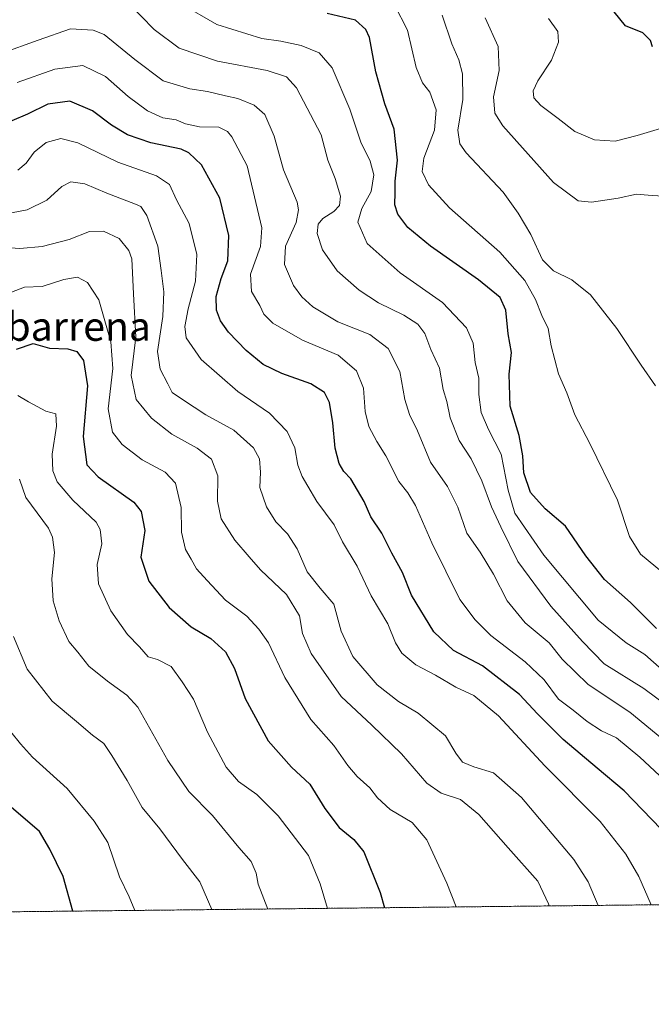
# Model space of a CAD drawing. Units: metres. Extents: x 573149 to 576465, y 4756583 to 4758788.
# Drawn here: x 575771 to 575947, y 4756586 to 4756859 of the extents above; entities that cross this region are included whole.
import ezdxf
from ezdxf.enums import TextEntityAlignment as Align

# ---------------------------------------------------------------- set-up
doc = ezdxf.new("R2010")
doc.units = ezdxf.units.M
doc.header["$MEASUREMENT"] = 0
doc.linetypes.add('TRAZOS', pattern=[0.75, 0.5, -0.25])
for name, color, linetype, lineweight in [('Arbolado forestal', 92, 'TRAZOS', 0), ('Arbolado forestal CxS', 92, 'Continuous', 0), ('Comarca CxS', 133, 'Continuous', 0), ('Comunidad Autónoma CxS', 142, 'Continuous', 0), ('Curva de nivel maestra', 36, 'Continuous', 30), ('Curva de nivel normal', 36, 'Continuous', 0), ('Entidad de ámbito territorial CxS', 92, 'Continuous', 0), ('Espacio natural protegido CxS', 2, 'Continuous', 0), ('Municipio CxS', 142, 'Continuous', 0), ('Provincia CxS', 1, 'Continuous', 0), ('Texto cartográfico', 19, 'Continuous', 0)]:
    doc.layers.add(name, color=color, linetype=linetype, lineweight=lineweight)
doc.styles.add('Arial', font='txt', dxfattribs={"height": 0.2})

# ---------------------------------------------------------------- blocks, each defined once
blk = doc.blocks.new('*U151')
at = {"layer": 'Arbolado forestal CxS', "color": 92, "linetype": 'Continuous', "lineweight": 0}
blk.add_polyline3d([(576458.76, 4757169.64, 996.28), (576463.34, 4756759.14, 835.32), (576458.18, 4756754.44, 829.06), (576450.46, 4756720.52, 806.22), (576450.95, 4756688.17, 789.18), (576462.06, 4756661.26, 775.55), (576464.47, 4756658.43, 774.28), (576464.91, 4756618.85, 748.4), (574413.91, 4756596.54, 563.21)], dxfattribs=at)
blk = doc.blocks.new('*U157')
at = {"layer": 'Curva de nivel normal', "color": 36, "linetype": 'Continuous', "lineweight": 0}
blk.add_polyline3d([(575931.98, 4756613.05, 665), (575929.13, 4756619.62, 665), (575925.16, 4756625.81, 665), (575910.58, 4756643.04, 665), (575902.8, 4756649.95, 665), (575897.39, 4756651.59, 665), (575894.22, 4756652.9, 665), (575892.4, 4756655.41, 665), (575889.49, 4756660.16, 665), (575881.86, 4756666.52, 665), (575876.4, 4756669.74, 665), (575870.46, 4756674.35, 665), (575863.73, 4756682.27, 665), (575860.42, 4756689.31, 665), (575858.44, 4756696.78, 665), (575854.58, 4756701.21, 665), (575851, 4756705.8, 665), (575848.22, 4756712.18, 665), (575845.58, 4756716.39, 665), (575842.29, 4756719.7, 665), (575839.65, 4756723.87, 665), (575837.87, 4756729.21, 665), (575838.07, 4756733.54, 665), (575837.78, 4756737.22, 665), (575836.12, 4756740.27, 665), (575830.6, 4756745.17, 665), (575822.82, 4756749.47, 665), (575816.37, 4756753.68, 665), (575813.45, 4756755.67, 665), (575812.28, 4756758.03, 665), (575810.11, 4756762.17, 665), (575809.33, 4756767.09, 665), (575810.83, 4756776.77, 665), (575811.18, 4756783.6, 665), (575810.38, 4756789.54, 665), (575809.44, 4756796.37, 665), (575806.39, 4756804.87, 665), (575804.74, 4756807.32, 665), (575803.28, 4756808.04, 665), (575795.25, 4756811.04, 665), (575789.12, 4756813.65, 665), (575785.26, 4756814.21, 665), (575782.78, 4756812.88, 665), (575778.59, 4756809.1, 665), (575773.16, 4756806.48, 665), (575768.73, 4756805.58, 665)], dxfattribs=at)
blk = doc.blocks.new('*U169')
at = {"layer": 'Curva de nivel normal', "color": 36, "linetype": 'Continuous', "lineweight": 0}
blk.add_polyline3d([(575946.66, 4756613.21, 670), (575943.24, 4756621.11, 670), (575939.64, 4756627.3, 670), (575932.53, 4756636.36, 670), (575917.12, 4756651.87, 670), (575904.24, 4756665.73, 670), (575897.32, 4756671.38, 670), (575892.36, 4756673.7, 670), (575886.67, 4756677.02, 670), (575881.23, 4756679.91, 670), (575877.31, 4756683.21, 670), (575875.53, 4756686.08, 670), (575873.41, 4756691.3, 670), (575868.85, 4756699.14, 670), (575864.92, 4756707.34, 670), (575860.86, 4756714.14, 670), (575858.49, 4756718.9, 670), (575853.7, 4756725.32, 670), (575851.21, 4756729.63, 670), (575849.57, 4756732.25, 670), (575848.44, 4756735.46, 670), (575847.56, 4756740.24, 670), (575845.45, 4756744.8, 670), (575840.54, 4756749.89, 670), (575831.76, 4756755.92, 670), (575821.54, 4756764.78, 670), (575817.38, 4756770.87, 670), (575816.96, 4756773.97, 670), (575817.89, 4756778.9, 670), (575819.95, 4756786.64, 670), (575820.34, 4756794.06, 670), (575818.16, 4756802.64, 670), (575814.65, 4756809.22, 670), (575812.74, 4756813.52, 670), (575809.12, 4756815.91, 670), (575798.34, 4756819.69, 670), (575787.25, 4756825.09, 670), (575782.53, 4756826.3, 670), (575778.4, 4756825.2, 670), (575775.08, 4756822.49, 670), (575772.86, 4756819.44, 670), (575770.53, 4756817.48, 670)], dxfattribs=at)
blk = doc.blocks.new('*U172')
at = {"layer": 'Curva de nivel maestra', "color": 36, "linetype": 'Continuous', "lineweight": 30}
blk.add_polyline3d([(575951.96, 4756631.64, 675), (575939.18, 4756644.94, 675), (575931.64, 4756651.21, 675), (575922.18, 4756659.19, 675), (575915.09, 4756666.33, 675), (575910.11, 4756671.68, 675), (575899.74, 4756679.66, 675), (575891.71, 4756683.95, 675), (575886.24, 4756689.1, 675), (575880.06, 4756699.3, 675), (575877.54, 4756705.63, 675), (575874.51, 4756710.99, 675), (575871.82, 4756716.5, 675), (575868.74, 4756721.09, 675), (575866.86, 4756725.33, 675), (575864.96, 4756728.48, 675), (575863.18, 4756731.66, 675), (575861.21, 4756733.7, 675), (575859.95, 4756735.89, 675), (575858.78, 4756740.21, 675), (575858.14, 4756747.21, 675), (575857.19, 4756752.87, 675), (575855.79, 4756755.62, 675), (575852.03, 4756758.1, 675), (575843.94, 4756760.89, 675), (575838.75, 4756763.46, 675), (575834, 4756767.3, 675), (575829.08, 4756772.43, 675), (575826.9, 4756775.58, 675), (575825.83, 4756778.51, 675), (575825.69, 4756782.35, 675), (575827.07, 4756787.35, 675), (575828.93, 4756792.26, 675), (575829.26, 4756799.28, 675), (575826.67, 4756809.68, 675), (575821.62, 4756818.98, 675), (575818.12, 4756822.31, 675), (575815.95, 4756823.26, 675), (575807.5, 4756825.07, 675), (575801.05, 4756827.3, 675), (575796.54, 4756829.96, 675), (575791.33, 4756834, 675), (575784.98, 4756836.64, 675), (575778.86, 4756835.78, 675), (575773.19, 4756833.05, 675), (575768.86, 4756831.18, 675)], dxfattribs=at)

msp = doc.modelspace()

# ---------------------------------------------------------------- linework, layer by layer
at = {"layer": 'Arbolado forestal', "color": 92, "linetype": 'TRAZOS', "lineweight": 0}
msp.add_polyline3d([(576464.47, 4756658.43, 774.28), (576464.91, 4756618.85, 748.4), (576164.14, 4756615.58, 697.65), (575702.89, 4756610.56, 609.75), (575251.49, 4756605.65, 578.99), (574684.89, 4756599.49, 613.92), (574514.52, 4756597.63, 583.74), (574413.91, 4756596.54, 563.21)], dxfattribs=at)
at = {"layer": 'Comarca CxS', "color": 133, "linetype": 'Continuous', "lineweight": 0}
msp.add_polyline3d([(576443.25, 4758558.51, 1100.68), (576464.91, 4756618.85, 748.4), (573404.04, 4756585.55, 687.84)], dxfattribs=at)
msp.add_polyline3d([(576443.25, 4758558.51, 1100.68), (576464.91, 4756618.85, 748.4), (573404.04, 4756585.55, 687.84)], dxfattribs=at)
at = {"layer": 'Comunidad Autónoma CxS', "color": 142, "linetype": 'Continuous', "lineweight": 0}
msp.add_polyline3d([(576443.25, 4758558.51, 1100.68), (576451.96, 4757778.54, 1201.71), (576464.91, 4756618.85, 748.4), (574291.91, 4756595.21, 558.73)], dxfattribs=at)
msp.add_polyline3d([(576443.25, 4758558.51, 1100.68), (576451.96, 4757778.54, 1201.71), (576464.91, 4756618.85, 748.4), (574291.91, 4756595.21, 558.73)], dxfattribs=at)
at = {"layer": 'Curva de nivel maestra', "color": 36, "linetype": 'Continuous', "lineweight": 30}
for points in [[(575948.21, 4756690.03, 700), (575940.96, 4756697.25, 700), (575933.67, 4756703.69, 700), (575928.52, 4756710.2, 700), (575922.83, 4756718.47, 700), (575917.18, 4756723.35, 700), (575913.17, 4756727.81, 700), (575911.29, 4756733.31, 700), (575911.03, 4756738.04, 700), (575910, 4756743.68, 700), (575907.5, 4756751.81, 700), (575907.18, 4756760.78, 700), (575907.81, 4756766.8, 700), (575906.9, 4756771.99, 700), (575906.26, 4756778.56, 700), (575904.67, 4756782.09, 700), (575898.66, 4756787, 700), (575885.31, 4756796.33, 700), (575879.05, 4756801.57, 700), (575876.26, 4756805.21, 700), (575875.41, 4756807.87, 700), (575875.47, 4756811.26, 700), (575875.46, 4756814.41, 700), (575876.14, 4756820.26, 700), (575875.17, 4756828.84, 700), (575872.63, 4756835.88, 700), (575870.11, 4756844.79, 700), (575868.36, 4756854.38, 700), (575867.37, 4756856.53, 700), (575864.45, 4756859.15, 700), (575856.54, 4756861.04, 700)], [(575947.03, 4756851.71, 725), (575946.51, 4756853.52, 725), (575944.34, 4756855.62, 725), (575939.54, 4756857.6, 725), (575936.43, 4756861.47, 725)], [(575770.11, 4756767.71, 650), (575774.78, 4756769.25, 650), (575779.31, 4756767.99, 650), (575784.47, 4756767.78, 650), (575786.93, 4756767.08, 650), (575788.82, 4756764.56, 650), (575789.87, 4756757.47, 650), (575788.72, 4756743.38, 650), (575789.71, 4756735.54, 650), (575792.87, 4756732.16, 650), (575802.78, 4756725.2, 650), (575804.8, 4756722.55, 650), (575805.88, 4756717.31, 650), (575804.78, 4756709.83, 650), (575806.92, 4756703.18, 650), (575812.64, 4756695.85, 650), (575818.77, 4756690.52, 650), (575824.24, 4756687.29, 650), (575828.25, 4756683.54, 650), (575830.83, 4756678.87, 650), (575833.77, 4756670.53, 650), (575840.18, 4756658.77, 650), (575846.62, 4756651.47, 650), (575851.78, 4756646.77, 650), (575855.95, 4756640.01, 650), (575859.87, 4756634.69, 650), (575864.03, 4756631.38, 650), (575866.73, 4756627.9, 650), (575871.3, 4756616.65, 650), (575872.5, 4756612.41, 650)], [(575785.81, 4756611.46, 625), (575783.11, 4756621.05, 625), (575779.45, 4756628.67, 625), (575776.55, 4756633.56, 625), (575768.69, 4756640.37, 625)]]:
    msp.add_polyline3d(points, dxfattribs=at)
at = {"layer": 'Curva de nivel normal', "color": 36, "linetype": 'Continuous', "lineweight": 0}
for points in [[(575955.9, 4756665.01, 690), (575944.64, 4756673.34, 690), (575933.58, 4756680.23, 690), (575927.56, 4756686.4, 690), (575918.78, 4756696.22, 690), (575909.62, 4756708.65, 690), (575904.92, 4756718.26, 690), (575902.28, 4756723.84, 690), (575899.59, 4756731.12, 690), (575896.66, 4756737.22, 690), (575893.26, 4756742.27, 690), (575890.8, 4756748.63, 690), (575889.83, 4756753.14, 690), (575888.84, 4756756.44, 690), (575887.79, 4756762.45, 690), (575885.42, 4756767.6, 690), (575883.75, 4756772.05, 690), (575881.79, 4756774.68, 690), (575877.93, 4756777.14, 690), (575870.89, 4756780.61, 690), (575865.44, 4756784.08, 690), (575859.34, 4756789.5, 690), (575855.3, 4756795.3, 690), (575853.82, 4756799.83, 690), (575854.09, 4756802.48, 690), (575855.39, 4756804.03, 690), (575858.4, 4756805.96, 690), (575859.98, 4756807.63, 690), (575860.24, 4756810.2, 690), (575858.76, 4756815.17, 690), (575856.78, 4756820.26, 690), (575854.91, 4756827.29, 690), (575848.05, 4756840.39, 690), (575845.29, 4756843.44, 690), (575839.91, 4756845.16, 690), (575826.06, 4756847.73, 690), (575815.37, 4756851.41, 690), (575808.42, 4756856.54, 690), (575801.24, 4756863.95, 690)], [(575949.77, 4756678.58, 695), (575944.91, 4756682.8, 695), (575939.76, 4756686.07, 695), (575931.96, 4756692.31, 695), (575916.79, 4756710.47, 695), (575908.77, 4756722.12, 695), (575906.93, 4756728.51, 695), (575904.94, 4756738.55, 695), (575901.42, 4756745.33, 695), (575899.43, 4756750.11, 695), (575898.77, 4756755.12, 695), (575898.72, 4756759.61, 695), (575897.78, 4756763.97, 695), (575897.14, 4756769.36, 695), (575895.29, 4756773.64, 695), (575888.62, 4756780.64, 695), (575876.83, 4756788.92, 695), (575867.71, 4756797.1, 695), (575865.07, 4756803.03, 695), (575866.18, 4756806.83, 695), (575868.84, 4756811.5, 695), (575869.51, 4756816.13, 695), (575868.5, 4756819.96, 695), (575865.96, 4756825.22, 695), (575862.88, 4756834.45, 695), (575857.96, 4756845.96, 695), (575854.38, 4756850.12, 695), (575849.32, 4756852.1, 695), (575843.67, 4756853.35, 695), (575838.39, 4756854.05, 695), (575825.88, 4756857.92, 695), (575815.58, 4756863.89, 695)], [(575950.13, 4756705.42, 705), (575943.68, 4756710.7, 705), (575940.63, 4756715.63, 705), (575937.29, 4756725.71, 705), (575929.66, 4756741.44, 705), (575925.47, 4756749.4, 705), (575923.22, 4756755.58, 705), (575920.87, 4756760.8, 705), (575918.83, 4756768.58, 705), (575918.08, 4756773.42, 705), (575916.32, 4756777.06, 705), (575914.52, 4756781.54, 705), (575911.54, 4756786.81, 705), (575904.58, 4756794.63, 705), (575890.64, 4756806.99, 705), (575884.72, 4756813.4, 705), (575883.01, 4756817.1, 705), (575883.48, 4756820.79, 705), (575886.38, 4756828.6, 705), (575886.92, 4756834.24, 705), (575885.13, 4756839.14, 705), (575883.04, 4756841.72, 705), (575881.37, 4756845.98, 705), (575878.91, 4756856.43, 705), (575875.26, 4756863.43, 705)], [(575947.9, 4756757.52, 710), (575943.93, 4756763.26, 710), (575937.13, 4756773.48, 710), (575929.83, 4756782.78, 710), (575924.61, 4756787.01, 710), (575919.57, 4756789.52, 710), (575916.48, 4756792.5, 710), (575913.2, 4756799.55, 710), (575909.68, 4756805.55, 710), (575905.49, 4756811.37, 710), (575895.26, 4756822.25, 710), (575893.43, 4756824.74, 710), (575892.87, 4756828.63, 710), (575894.3, 4756837.12, 710), (575894.24, 4756844.27, 710), (575893.21, 4756848.14, 710), (575891.2, 4756852.63, 710), (575888.56, 4756860.54, 710)], [(575949.88, 4756810.23, 715), (575945.84, 4756810.47, 715), (575942.58, 4756810.82, 715), (575937.55, 4756809.64, 715), (575930.12, 4756808.6, 715), (575926.4, 4756808.93, 715), (575919.56, 4756814.08, 715), (575905.42, 4756829.77, 715), (575903.18, 4756833.33, 715), (575902.79, 4756837.81, 715), (575904.45, 4756845.14, 715), (575904.14, 4756851.82, 715), (575900.5, 4756859.85, 715)], [(575954.22, 4756830.56, 720), (575942.8, 4756827.12, 720), (575936.68, 4756825.56, 720), (575930.94, 4756825.92, 720), (575925.49, 4756828.17, 720), (575920.85, 4756831.86, 720), (575915.96, 4756835.48, 720), (575914.01, 4756837.6, 720), (575913.83, 4756839.54, 720), (575915.17, 4756842.33, 720), (575918.99, 4756848.03, 720), (575920.87, 4756853.03, 720), (575920.76, 4756856.02, 720), (575918.14, 4756859.66, 720)], [(575959.16, 4756651.7, 685), (575940.72, 4756666.76, 685), (575929.16, 4756674.44, 685), (575921.97, 4756681.52, 685), (575918.31, 4756686.05, 685), (575911.66, 4756691.57, 685), (575906.68, 4756697.7, 685), (575902.84, 4756705.16, 685), (575899.1, 4756711.26, 685), (575895.45, 4756716.54, 685), (575892.88, 4756723.75, 685), (575890.08, 4756729.56, 685), (575885.28, 4756736.29, 685), (575881.73, 4756745, 685), (575879.45, 4756749.52, 685), (575878.13, 4756753.74, 685), (575876.78, 4756761.46, 685), (575873.57, 4756767.91, 685), (575868.47, 4756771.82, 685), (575859.57, 4756775.34, 685), (575852.54, 4756779.47, 685), (575849.51, 4756782.22, 685), (575847.22, 4756785.36, 685), (575844.7, 4756791.21, 685), (575845.01, 4756796.38, 685), (575847.9, 4756802.87, 685), (575848.64, 4756806.48, 685), (575848.2, 4756808.54, 685), (575844.43, 4756817.54, 685), (575841.84, 4756826.91, 685), (575839.19, 4756832.97, 685), (575836.28, 4756835.49, 685), (575831.73, 4756837.42, 685), (575828.26, 4756838.15, 685), (575823.3, 4756839.37, 685), (575818.36, 4756840.04, 685), (575810.91, 4756842.26, 685), (575803.04, 4756848.21, 685), (575794.58, 4756855.2, 685), (575791.45, 4756856.43, 685), (575785.19, 4756856.77, 685), (575776.19, 4756853.6, 685), (575765.86, 4756849.9, 685)], [(575958.53, 4756640.27, 680), (575943.57, 4756654.29, 680), (575937.03, 4756659.63, 680), (575932.9, 4756661.6, 680), (575928.89, 4756664.15, 680), (575925, 4756667.3, 680), (575920.96, 4756670.4, 680), (575916.91, 4756675.75, 680), (575911.6, 4756680.74, 680), (575902.12, 4756688.13, 680), (575897.72, 4756692.4, 680), (575893.43, 4756698.14, 680), (575885.66, 4756713.82, 680), (575881.12, 4756724.26, 680), (575879.04, 4756727.74, 680), (575876.53, 4756730.86, 680), (575872.92, 4756738.01, 680), (575870.34, 4756742, 680), (575868.16, 4756746.23, 680), (575867.12, 4756750.38, 680), (575866.71, 4756756.87, 680), (575864.75, 4756761.64, 680), (575859.64, 4756765.99, 680), (575849.67, 4756770.24, 680), (575841.42, 4756774.9, 680), (575838.98, 4756777.39, 680), (575837.86, 4756779.87, 680), (575835.5, 4756783.69, 680), (575835.23, 4756788.58, 680), (575838.04, 4756796.24, 680), (575838.43, 4756801.47, 680), (575834.3, 4756818.64, 680), (575830.01, 4756826.69, 680), (575828.81, 4756828.24, 680), (575826.41, 4756829.42, 680), (575821.04, 4756829.52, 680), (575817.14, 4756830.38, 680), (575814.53, 4756831.45, 680), (575810.86, 4756831.98, 680), (575806.62, 4756833.95, 680), (575801.21, 4756837.97, 680), (575794.95, 4756843.49, 680), (575788.61, 4756846.57, 680), (575780.8, 4756845.51, 680), (575770.38, 4756841.84, 680)], [(575918.3, 4756612.9, 660), (575918.15, 4756613.46, 660), (575915.13, 4756619.79, 660), (575906.96, 4756629.1, 660), (575898.78, 4756638.32, 660), (575893.63, 4756642.46, 660), (575888.32, 4756644.27, 660), (575884.32, 4756647.01, 660), (575877.28, 4756655.21, 660), (575868.96, 4756663.19, 660), (575860.42, 4756671.1, 660), (575852.12, 4756683.13, 660), (575849.73, 4756688.68, 660), (575848.84, 4756693.59, 660), (575845.25, 4756699.53, 660), (575838.07, 4756706.33, 660), (575834.85, 4756709.95, 660), (575830.88, 4756714.56, 660), (575827.07, 4756720.52, 660), (575826.09, 4756725.44, 660), (575826.12, 4756732.46, 660), (575824.4, 4756737.08, 660), (575820.44, 4756740.2, 660), (575813.4, 4756744.06, 660), (575807.74, 4756748.5, 660), (575803.44, 4756753.71, 660), (575802.05, 4756760.41, 660), (575803.31, 4756771, 660), (575802.74, 4756783.07, 660), (575802.19, 4756792.79, 660), (575801.37, 4756795.14, 660), (575798.75, 4756798.42, 660), (575794.34, 4756800.5, 660), (575790.48, 4756800.38, 660), (575784.84, 4756798.16, 660), (575777.25, 4756796.27, 660), (575771.12, 4756795.64, 660), (575767.18, 4756795.92, 660)], [(575892.42, 4756612.62, 655), (575892.42, 4756612.64, 655), (575889.87, 4756619.26, 655), (575884.31, 4756631.25, 655), (575880.22, 4756636.11, 655), (575874.08, 4756639.76, 655), (575870.59, 4756642.94, 655), (575868.43, 4756645.78, 655), (575864.88, 4756648.9, 655), (575862.3, 4756651.98, 655), (575858.43, 4756657.54, 655), (575852.02, 4756664.77, 655), (575844.82, 4756676.41, 655), (575840.28, 4756686.09, 655), (575837.57, 4756689.85, 655), (575834.18, 4756693.43, 655), (575828.27, 4756697.92, 655), (575823.23, 4756703.34, 655), (575820.25, 4756706.67, 655), (575818.7, 4756709.35, 655), (575817.12, 4756712.01, 655), (575816.09, 4756716.8, 655), (575816, 4756723.69, 655), (575814.34, 4756730.48, 655), (575811.53, 4756733.5, 655), (575805.14, 4756736.92, 655), (575799.53, 4756741.18, 655), (575796.86, 4756744.65, 655), (575795.64, 4756751.09, 655), (575796.97, 4756762.31, 655), (575796.43, 4756769.78, 655), (575793.05, 4756781.4, 655), (575789.91, 4756786.26, 655), (575787.16, 4756787.67, 655), (575783.3, 4756787.11, 655), (575777.33, 4756785.16, 655), (575772.37, 4756784.9, 655), (575768.74, 4756783.55, 655)], [(575856.62, 4756612.23, 645), (575854.66, 4756619.07, 645), (575851.37, 4756626.91, 645), (575842.93, 4756637.94, 645), (575837.01, 4756643.85, 645), (575831.86, 4756647.54, 645), (575828.48, 4756651.49, 645), (575823.29, 4756661.23, 645), (575819.35, 4756670.42, 645), (575816.26, 4756675.2, 645), (575813.15, 4756679.5, 645), (575809.41, 4756681.42, 645), (575806.81, 4756682.15, 645), (575804.39, 4756684.98, 645), (575801.03, 4756688.36, 645), (575796.35, 4756694.94, 645), (575792.98, 4756702.43, 645), (575792.6, 4756707.8, 645), (575793.88, 4756713.54, 645), (575793.45, 4756717.55, 645), (575792.3, 4756719.58, 645), (575785.82, 4756725.67, 645), (575781.46, 4756730.77, 645), (575780.24, 4756733.84, 645), (575780.12, 4756738.54, 645), (575781.3, 4756746.31, 645), (575781.08, 4756749.69, 645), (575778.3, 4756750.5, 645), (575773.53, 4756753.01, 645), (575770.53, 4756754.78, 645)], [(575840.11, 4756612.05, 640), (575837.38, 4756618.92, 640), (575836.86, 4756622.05, 640), (575835.42, 4756625.27, 640), (575831.96, 4756629.18, 640), (575824.68, 4756638.02, 640), (575818.13, 4756644.75, 640), (575812.21, 4756653.34, 640), (575803.86, 4756668.18, 640), (575800.86, 4756671.52, 640), (575795.46, 4756675.38, 640), (575790.28, 4756679.6, 640), (575787.26, 4756683.43, 640), (575784.73, 4756686.41, 640), (575782.01, 4756692.13, 640), (575780.4, 4756697.69, 640), (575780, 4756703.87, 640), (575780.71, 4756711.13, 640), (575780.19, 4756715.46, 640), (575779.01, 4756717.9, 640), (575772.79, 4756726.45, 640), (575770.97, 4756731.56, 640)], [(575824.47, 4756611.88, 635), (575821.14, 4756619.56, 635), (575816.3, 4756625.84, 635), (575810.03, 4756634.38, 635), (575805.07, 4756640.3, 635), (575800.98, 4756647.8, 635), (575796.68, 4756654.7, 635), (575794.47, 4756658.02, 635), (575791.31, 4756660.42, 635), (575786.86, 4756664.21, 635), (575780.11, 4756669.79, 635), (575773.14, 4756678.77, 635), (575769.36, 4756687.79, 635)], [(575803.1, 4756611.65, 630), (575801.46, 4756615.46, 630), (575798.82, 4756620.98, 630), (575795.56, 4756630.57, 630), (575791.77, 4756636.45, 630), (575784.23, 4756645.58, 630), (575774.57, 4756654.25, 630), (575771.28, 4756657.96, 630), (575768.59, 4756661.27, 630)]]:
    msp.add_polyline3d(points, dxfattribs=at)
at = {"layer": 'Entidad de ámbito territorial CxS', "color": 92, "linetype": 'Continuous', "lineweight": 0}
msp.add_polyline3d([(576456.99, 4757327.49, 1044.94), (576464.91, 4756618.85, 748.4), (574291.91, 4756595.21, 558.73)], dxfattribs=at)
msp.add_polyline3d([(576456.99, 4757327.49, 1044.94), (576464.91, 4756618.85, 748.4), (574291.91, 4756595.21, 558.73)], dxfattribs=at)
at = {"layer": 'Espacio natural protegido CxS', "color": 2, "linetype": 'Continuous', "lineweight": 0}
msp.add_polyline3d([(576443.25, 4758558.51, 1100.68), (576451.92, 4757781.48, 1202.62), (576451.96, 4757778.54, 1201.71), (576456.99, 4757327.49, 1044.94), (576464.91, 4756618.85, 748.4), (574291.91, 4756595.21, 558.73)], dxfattribs=at)
msp.add_polyline3d([(576443.25, 4758558.51, 1100.68), (576451.92, 4757781.48, 1202.62), (576451.96, 4757778.54, 1201.71), (576456.99, 4757327.49, 1044.94), (576464.91, 4756618.85, 748.4), (574291.91, 4756595.21, 558.73)], dxfattribs=at)
at = {"layer": 'Municipio CxS', "color": 142, "linetype": 'Continuous', "lineweight": 0}
msp.add_polyline3d([(576451.96, 4757778.54, 1201.71), (576464.91, 4756618.85, 748.4), (574291.91, 4756595.21, 558.73)], dxfattribs=at)
msp.add_polyline3d([(576451.96, 4757778.54, 1201.71), (576464.91, 4756618.85, 748.4), (574291.91, 4756595.21, 558.73)], dxfattribs=at)
at = {"layer": 'Provincia CxS', "color": 1, "linetype": 'Continuous', "lineweight": 0}
msp.add_polyline3d([(576443.25, 4758558.51, 1100.68), (576464.91, 4756618.85, 748.4), (573404.04, 4756585.55, 687.84)], dxfattribs=at)
msp.add_polyline3d([(576443.25, 4758558.51, 1100.68), (576464.91, 4756618.85, 748.4), (573404.04, 4756585.55, 687.84)], dxfattribs=at)

# ---------------------------------------------------------------- block references
at = {"layer": 'Arbolado forestal CxS', "color": 92, "linetype": 'Continuous', "lineweight": 0}
msp.add_blockref('*U151', (0, 0), dxfattribs=at)
at = {"layer": 'Curva de nivel maestra', "color": 36, "linetype": 'Continuous', "lineweight": 30}
msp.add_blockref('*U172', (0, 0), dxfattribs=at)
at = {"layer": 'Curva de nivel normal', "color": 36, "linetype": 'Continuous', "lineweight": 0}
for name in ['*U169', '*U157']:
    msp.add_blockref(name, (0, 0), dxfattribs=at)

# ---------------------------------------------------------------- texts
at = {"layer": 'Texto cartográfico', "color": 19, "linetype": 'Continuous', "lineweight": 0, "style": 'Arial'}
msp.add_text('Kostegibarrena', height=8, dxfattribs=at).set_placement((575768.41, 4756774.02), align=Align.MIDDLE_CENTER)

doc.saveas('drawing.dxf')
